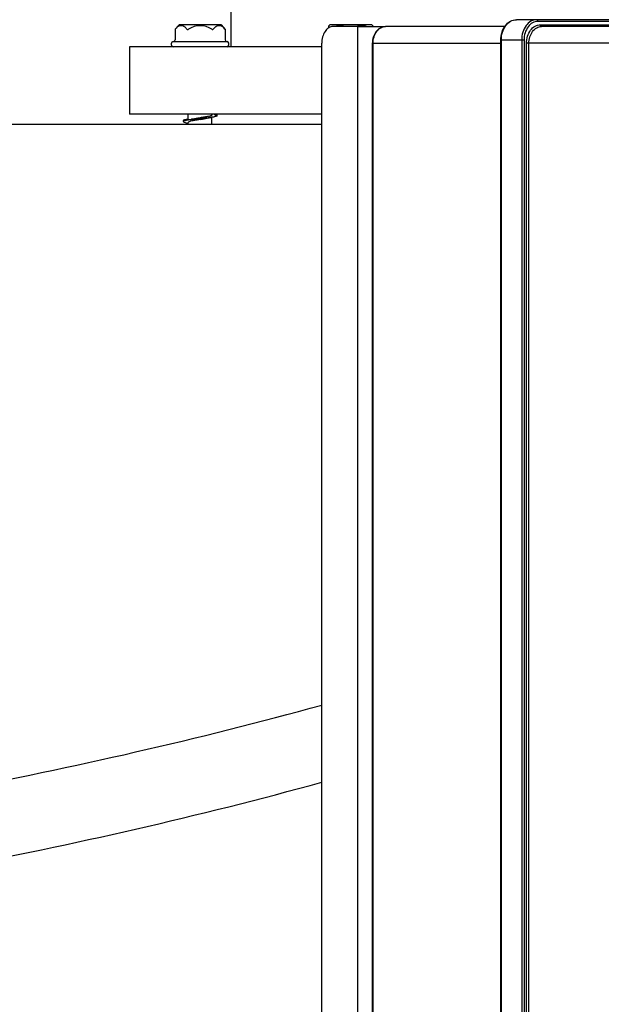
# Model space of a CAD drawing. Units: millimetres. Extents: x -71 to 3604, y 25 to 4799.
# Drawn here: x 1815 to 1987, y 3194 to 3485 of the extents above; entities that cross this region are included whole.
import ezdxf

# ---------------------------------------------------------------- set-up
doc = ezdxf.new("R2010")
doc.units = ezdxf.units.MM
doc.header["$LTSCALE"] = 20
doc.layers.add('AM_5', color=3, linetype='Continuous', lineweight=25)
doc.styles.get("Standard").update_dxf_attribs({"font": 'ISOCP.SHX'})
doc.dimstyles.new('GEN-ISO$0', dxfattribs={"dimscale": 10, "dimtxt": 3.5, "dimasz": 2.5, "dimexe": 1, "dimexo": 1, "dimgap": 0.6, "dimtad": 1, "dimdsep": 46, "dimtxsty": 'STANDARD', "dimcen": 0, "dimclrd": 3, "dimclre": 3, "dimclrt": 2, "dimadec": 0, "dimazin": 0, "dimtp": 0.1, "dimtm": 0.1, "dimtfac": 0.71, "dimtmove": 0, "dimatfit": 3, "dimfxl": 1, "dimtzin": 0, "dimarcsym": 0})

# ---------------------------------------------------------------- blocks, each defined once
blk = doc.blocks.new('*D8')
at = {"layer": 'AM_5', "color": 3, "lineweight": -2, "transparency": 16777216}
for p, q in [((140.9, 4516), (140.9, 4767.72)), ((2618.53, 3375.89), (2618.53, 4767.72)), ((165.9, 4757.72), (2593.53, 4757.72))]:
    blk.add_line(p, q, dxfattribs=at)
at = {"layer": 'AM_5', "color": 3, "transparency": 16777216}
for points in [[(165.9, 4761.89), (165.9, 4753.56), (140.9, 4757.72)], [(2593.53, 4761.89), (2593.53, 4753.56), (2618.53, 4757.72)]]:
    blk.add_solid(points, dxfattribs=at)
at = {"layer": 'DEFPOINTS', "color": 0, "transparency": 16777216}
for p in [(2618.53, 4757.72), (140.9, 4506), (2618.53, 3365.89)]:
    blk.add_point(p, dxfattribs=at)
at = {"layer": 'AM_5', "color": 2, "transparency": 16777216, "insert": (1450.28, 4798.73), "char_height": 35, "attachment_point": 2}
blk.add_mtext('2478', dxfattribs=at)

msp = doc.modelspace()

# ---------------------------------------------------------------- linework, layer by layer
at = {"linetype": 'Continuous'}
for p, q in [((1877.78, 4321.39), (1877.78, 3477.39)), ((1877.78, 4321.39), (1877.78, 3477.39)), ((1874.88, 3483.89), (1862.43, 3483.89)), ((1874.88, 3483.89), (1876.08, 3482.47)), ((1907.08, 3483.89), (1906.78, 3483.59)), ((1906.8, 3483.05), (1906.8, 3483.61)), ((1919.53, 3483.89), (1907.08, 3483.89)), ((1915.38, 3483.39), (1908.02, 3483.39)), ((1915.38, 3483.39), (1908.02, 3483.39)), ((1915.38, 3483.39), (1923.59, 3483.39)), ((1915.38, 3483.39), (1923.59, 3483.39)), ((1915.38, 2860.39), (1915.38, 3483.39)), ((1919.53, 3483.89), (1919.82, 3483.59)), ((1919.8, 3483.61), (1919.8, 3483.39)), ((1958.9, 3483.39), (1923.59, 3483.39)), ((1958.9, 3483.39), (1923.59, 3483.39)), ((2200.21, 3485.39), (1962.33, 3485.39)), ((2200.54, 3484.89), (1968.68, 3484.89)), ((1969.43, 3483.89), (2199.8, 3483.89)), ((2223.76, 3483.39), (1969.76, 3483.39)), ((2223.76, 3483.39), (1969.76, 3483.39)), ((1861.23, 3482.47), (1861.23, 3482.48)), ((1861.23, 3482.47), (1861.23, 3479.39)), ((1876.08, 3482.48), (1876.08, 3482.47)), ((1876.08, 3482.47), (1876.08, 3479.39)), ((1860.15, 3477.89), (1860.15, 3478.39)), ((1860.15, 3477.89), (1860.15, 3478.39)), ((1860.65, 3478.89), (1876.65, 3478.89)), ((1877.15, 3477.89), (1877.15, 3478.39)), ((1877.15, 3477.89), (1877.15, 3478.39)), ((1904.67, 2863.39), (1904.67, 3478.39)), ((1919.75, 2978.39), (1919.75, 3478.39)), ((1919.75, 3478.39), (1957.74, 3478.39)), ((1919.75, 2978.39), (1919.75, 3478.39)), ((1919.87, 2978.39), (1919.87, 3478.39)), ((1957.74, 2977.39), (1957.74, 3479.39)), ((1957.74, 3479.39), (1964.59, 3479.39)), ((1957.74, 2977.39), (1957.74, 3479.39)), ((1957.87, 2977.39), (1957.87, 3479.39)), ((1963.89, 3479.39), (1963.89, 2977.39)), ((1964.59, 3479.39), (1964.59, 2977.39)), ((1994.26, 3478.39), (1965.34, 3478.39)), ((1965.34, 2978.39), (1965.34, 3478.39)), ((1966.04, 2978.39), (1966.04, 3478.39)), ((1904.67, 3477.39), (1847.78, 3477.39)), ((1847.78, 3477.39), (1847.78, 3457.39)), ((1904.67, 3457.39), (1847.78, 3457.39)), ((1865.15, 3455.68), (1865.15, 3457.39)), ((1872.15, 3457.21), (1872.15, 3457.39)), ((1872.81, 3457.29), (1872.34, 3457.39)), ((1904.67, 3454.39), (1792.78, 3454.39)), ((1865.15, 3455.97), (1864.5, 3455.83)), ((1865.15, 3455.68), (1864.5, 3455.54)), ((1864.5, 3454.88), (1865.11, 3454.76)), ((1865.11, 3454.76), (1865.15, 3454.75)), ((1865.15, 3454.39), (1865.15, 3454.96)), ((1872.15, 3456.5), (1872.81, 3456.63)), ((1872.15, 3454.39), (1872.15, 3456.5))]:
    msp.add_line(p, q, dxfattribs=at)
for points in [[(1866.12, 3455.89), (1865.98, 3455.85), (1865.67, 3455.79), (1865.35, 3455.72), (1865.15, 3455.68)], [(1871.19, 3456.29), (1871.32, 3456.32), (1871.63, 3456.39), (1871.95, 3456.46), (1872.15, 3456.5)]]:
    msp.add_lwpolyline(points, dxfattribs=at)
for centre, radius, start, end in [((1868.65, 3477.39), 9, 133.7617, 144.908), ((1868.65, 3477.39), 9, 133.7617, 144.9078), ((1868.65, 3477.39), 6.22, 56.1868, 123.8132), ((1868.65, 3477.39), 9, 43.5749, 46.2383), ((1868.65, 3477.39), 9, 35.0922, 46.2383), ((1916.58, 3478.8), 4.81, 106.2386, 107.5548), ((1916.57, 3478.82), 4.79, 104.6583, 106.2384), ((1872.26, 3474.38), 13.68, 143.2615, 143.6971), ((1865.03, 3474.36), 13.71, 36.3055, 36.7382), ((1860.65, 3478.39), 0.5, 90, 180), ((1860.65, 3477.89), 0.5, 180, 270), ((1860.73, 3479.39), 0.5, 270.0018, 0), ((1876.58, 3479.39), 0.5, 180, 269.9982), ((1876.65, 3478.39), 0.5, 0, 90), ((1876.65, 3477.89), 0.5, 270, 0)]:
    msp.add_arc(centre, radius, start, end, dxfattribs=at)
for points, knots in [([(1863.85, 3483.39), (1863.65, 3483.5), (1863.2, 3483.66), (1862.2, 3483.54), (1861.61, 3482.98), (1861.29, 3482.56)], [0, 0, 0, 0, 0.235881, 0.464246, 1, 1, 1, 1]), ([(1864.76, 3482.56), (1864.69, 3482.65), (1864.43, 3482.97), (1864.11, 3483.25), (1863.85, 3483.39)], [0, 0, 0, 0, 0.273522, 1, 1, 1, 1]), ([(1873.46, 3483.39), (1873.38, 3483.35), (1873.03, 3483.12), (1872.74, 3482.82), (1872.55, 3482.56)], [0, 0, 0, 0, 0.228956, 1, 1, 1, 1]), ([(1876.02, 3482.56), (1875.7, 3482.98), (1875.11, 3483.54), (1874.11, 3483.66), (1873.66, 3483.5), (1873.46, 3483.39)], [0, 0, 0, 0, 0.535754, 0.764119, 1, 1, 1, 1]), ([(1908.02, 3483.39), (1907.57, 3483.39), (1906.6, 3483.07), (1905.52, 3481.9), (1904.83, 3480.27), (1904.67, 3479.03), (1904.67, 3478.39)], [0, 0, 0, 0, 0.203094, 0.436325, 0.706498, 1, 1, 1, 1]), ([(1908.02, 3483.39), (1907.57, 3483.39), (1906.6, 3483.07), (1905.52, 3481.9), (1904.83, 3480.27), (1904.67, 3479.03), (1904.67, 3478.39)], [0, 0, 0, 0, 0.203094, 0.436325, 0.706498, 1, 1, 1, 1]), ([(1919.75, 3478.39), (1919.75, 3479.03), (1919.93, 3480.27), (1920.72, 3481.92), (1921.99, 3483.09), (1923.07, 3483.39), (1923.59, 3483.39)], [0, 0, 0, 0, 0.275745, 0.536601, 0.775967, 1, 1, 1, 1]), ([(1919.75, 3478.39), (1919.75, 3479.03), (1919.93, 3480.27), (1920.72, 3481.92), (1921.99, 3483.09), (1923.07, 3483.39), (1923.59, 3483.39)], [0, 0, 0, 0, 0.275745, 0.536601, 0.775967, 1, 1, 1, 1]), ([(1919.87, 3478.39), (1919.87, 3479.03), (1920.05, 3480.29), (1920.84, 3481.93), (1922.06, 3483.09), (1923.1, 3483.39), (1923.59, 3483.39)], [0, 0, 0, 0, 0.282845, 0.547688, 0.784745, 1, 1, 1, 1]), ([(1957.74, 3479.39), (1957.74, 3480.15), (1957.95, 3481.65), (1958.91, 3483.62), (1960.41, 3485.03), (1961.71, 3485.39), (1962.33, 3485.39)], [0, 0, 0, 0, 0.276859, 0.538331, 0.777325, 1, 1, 1, 1]), ([(1957.74, 3479.39), (1957.74, 3480.15), (1957.95, 3481.65), (1958.91, 3483.62), (1960.41, 3485.03), (1961.71, 3485.39), (1962.33, 3485.39)], [0, 0, 0, 0, 0.276859, 0.538331, 0.777325, 1, 1, 1, 1]), ([(1957.87, 3479.39), (1957.87, 3480.16), (1958.08, 3481.67), (1959.02, 3483.64), (1960.48, 3485.03), (1961.74, 3485.39), (1962.33, 3485.39)], [0, 0, 0, 0, 0.282845, 0.547687, 0.784745, 1, 1, 1, 1]), ([(1968.35, 3485.39), (1967.76, 3485.39), (1966.51, 3485.03), (1965.04, 3483.64), (1964.1, 3481.67), (1963.89, 3480.16), (1963.89, 3479.39)], [0, 0, 0, 0, 0.215255, 0.452313, 0.717155, 1, 1, 1, 1]), ([(1968.68, 3484.89), (1968.14, 3484.89), (1966.99, 3484.56), (1965.65, 3483.29), (1964.79, 3481.48), (1964.59, 3480.1), (1964.59, 3479.39)], [0, 0, 0, 0, 0.215255, 0.452313, 0.717155, 1, 1, 1, 1]), ([(1965.34, 3478.39), (1965.34, 3479.1), (1965.53, 3480.48), (1966.4, 3482.29), (1967.74, 3483.56), (1968.89, 3483.89), (1969.43, 3483.89)], [0, 0, 0, 0, 0.282845, 0.547688, 0.784745, 1, 1, 1, 1]), ([(1966.04, 3478.39), (1966.04, 3479.03), (1966.22, 3480.29), (1967.01, 3481.93), (1968.23, 3483.09), (1969.27, 3483.39), (1969.76, 3483.39)], [0, 0, 0, 0, 0.282845, 0.547688, 0.784745, 1, 1, 1, 1]), ([(1968.68, 3484.89), (1968.68, 3485.01), (1968.64, 3485.23), (1968.44, 3485.39), (1968.35, 3485.39)], [0, 0, 0, 0, 0.568707, 1, 1, 1, 1]), ([(1969.76, 3483.39), (1969.67, 3483.39), (1969.47, 3483.54), (1969.43, 3483.77), (1969.43, 3483.89)], [0, 0, 0, 0, 0.431293, 1, 1, 1, 1]), ([(1864.76, 3482.56), (1864.8, 3482.51), (1864.97, 3482.43), (1865.12, 3482.51), (1865.19, 3482.56)], [0, 0, 0, 0, 0.434428, 1, 1, 1, 1]), ([(1872.12, 3482.56), (1872.19, 3482.51), (1872.34, 3482.43), (1872.51, 3482.51), (1872.55, 3482.56)], [0, 0, 0, 0, 0.565702, 1, 1, 1, 1]), ([(1872.15, 3457.21), (1872.15, 3457.17), (1872.06, 3457.07), (1871.72, 3456.92), (1871.01, 3456.74), (1869.93, 3456.54), (1869.1, 3456.41), (1868.65, 3456.34)], [0, 0, 0, 0, 0.03509, 0.097205, 0.313014, 0.629038, 1, 1, 1, 1]), ([(1872.81, 3457.29), (1873.11, 3457.23), (1874.2, 3456.96), (1873.11, 3456.69), (1872.81, 3456.63)], [0, 0, 0, 0, 0.499984, 1, 1, 1, 1]), ([(1873.51, 3457.39), (1873.57, 3457.36), (1873.75, 3457.24), (1873.55, 3457.14), (1873.48, 3457.11)], [0, 0, 0, 0, 0.475307, 1, 1, 1, 1]), ([(1864.5, 3455.54), (1864.2, 3455.48), (1863.11, 3455.21), (1864.2, 3454.94), (1864.5, 3454.88)], [0, 0, 0, 0, 0.5, 1, 1, 1, 1]), ([(1864.5, 3455.83), (1864.33, 3455.8), (1864.11, 3455.75), (1863.85, 3455.66), (1863.73, 3455.61), (1863.66, 3455.55), (1863.65, 3455.42), (1863.76, 3455.39), (1863.83, 3455.36)], [0, 0, 0, 0, 0.437026, 0.591293, 0.702383, 0.774195, 0.825308, 1, 1, 1, 1]), ([(1872.81, 3456.63), (1872.22, 3456.52), (1870.42, 3456.28), (1867.65, 3455.97), (1865.47, 3455.74), (1864.5, 3455.54)], [0, 0, 0, 0, 0.217126, 0.645781, 1, 1, 1, 1]), ([(1865.15, 3455.95), (1865.09, 3455.94), (1864.87, 3455.9), (1864.65, 3455.86), (1864.5, 3455.83)], [0, 0, 0, 0, 0.272184, 1, 1, 1, 1]), ([(1868.65, 3455.84), (1868.21, 3455.77), (1867.38, 3455.63), (1866.3, 3455.44), (1865.59, 3455.26), (1865.24, 3455.11), (1865.15, 3455.01), (1865.15, 3454.96)], [0, 0, 0, 0, 0.37097, 0.686983, 0.902808, 0.964912, 1, 1, 1, 1]), ([(1868.65, 3456.34), (1868.42, 3456.3), (1867.57, 3456.17), (1866.73, 3456.03), (1866.12, 3455.89)], [0, 0, 0, 0, 0.276615, 1, 1, 1, 1]), ([(1868.65, 3455.84), (1868.89, 3455.88), (1869.73, 3456.01), (1870.58, 3456.15), (1871.19, 3456.29)], [0, 0, 0, 0, 0.276578, 1, 1, 1, 1]), ([(950.82, 3295.77), (985.79, 3284.68), (1059.37, 3265.19), (1174.74, 3244.11), (1296.81, 3230.54), (1422.62, 3224.8), (1549.09, 3227.06), (1673.17, 3237.24), (1791.82, 3255.09), (1868.12, 3272.43), (1904.68, 3282.47)], [0, 0, 0, 0, 0.114036, 0.236216, 0.364221, 0.495495, 0.627361, 0.757117, 0.882142, 1, 1, 1, 1]), ([(950.82, 3272.93), (985.79, 3261.84), (1059.37, 3242.35), (1174.74, 3221.28), (1296.81, 3207.7), (1422.62, 3201.97), (1549.09, 3204.22), (1673.17, 3214.4), (1791.82, 3232.26), (1868.12, 3249.6), (1904.68, 3259.63)], [0, 0, 0, 0, 0.114036, 0.236216, 0.364221, 0.495495, 0.627361, 0.757117, 0.882142, 1, 1, 1, 1])]:
    msp.add_open_spline(points, degree=3, knots=knots, dxfattribs=at)
for points in [[(1911.48, 3483.39), (1910.57, 3483.68), (1909.53, 3483.68), (1908.63, 3483.39)], [(1917.98, 3483.39), (1917.14, 3483.65), (1916.2, 3483.68), (1915.36, 3483.46)]]:
    msp.add_open_spline(points, degree=3, dxfattribs=at)

# ---------------------------------------------------------------- dimensions: what is measured, and where the dimension line sits
at = {"layer": 'AM_5'}
dim = msp.add_linear_dim(base=(2618.53, 4757.72), p1=(140.9, 4506), p2=(2618.53, 3365.89), dimstyle='GEN-ISO$0', override={"dimdec": 0}, dxfattribs=at)
dim.commit()
dim.dimension.update_dxf_attribs({"geometry": '*D8', "text_midpoint": (1450.28, 4757.72), "dimtype": 160})

doc.saveas('drawing.dxf')
